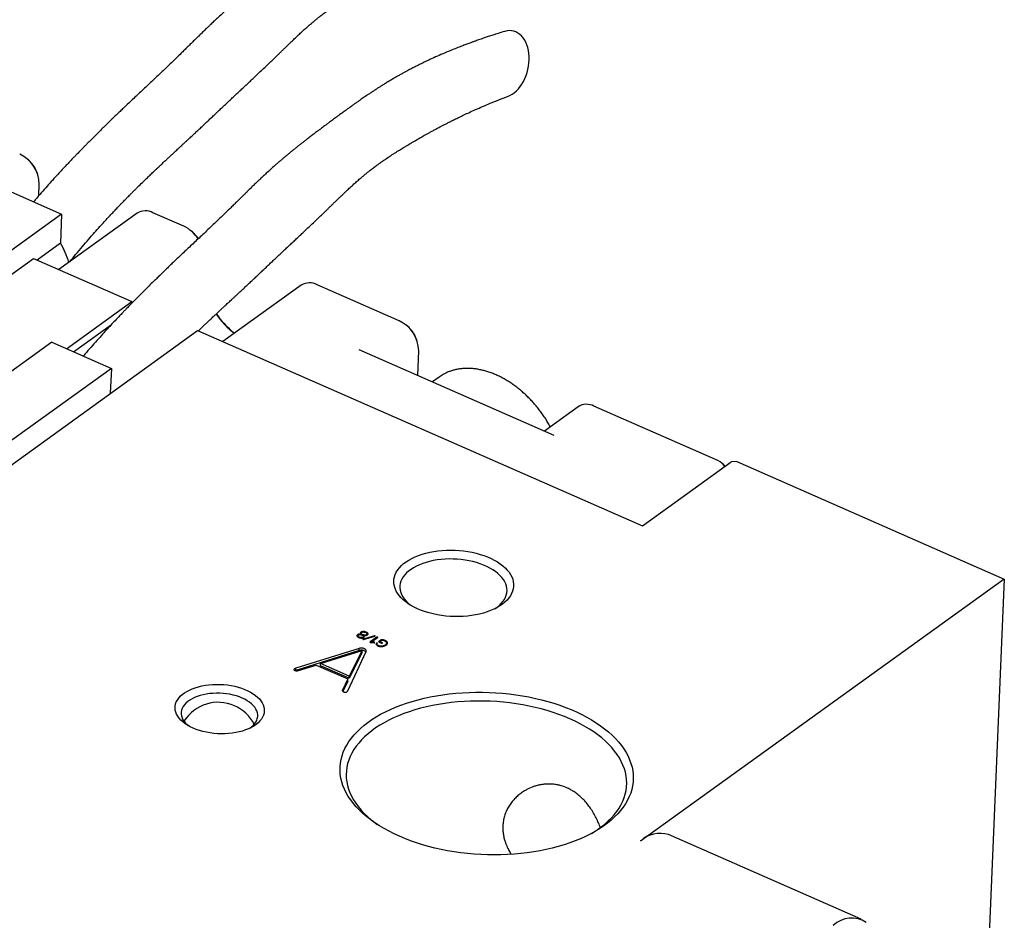
# Model space of a CAD drawing. Extents: x 0 to 445, y -1 to 746.
# Drawn here: x 344 to 368, y 244 to 266 of the extents above; entities that cross this region are included whole.
import ezdxf

# ---------------------------------------------------------------- set-up
doc = ezdxf.new("R2010")
doc.units = 0
doc.linetypes.add('SLD-实线', pattern=[0])
doc.layers.get('0').update_dxf_attribs({"linetype": 'CONTINUOUS'})

msp = doc.modelspace()

# ---------------------------------------------------------------- linework, layer by layer
at = {"color": 7, "linetype": 'SLD-实线'}
for p, q in [((344.0369, 262.3828), (343.991, 262.4202)), ((344.2582, 262.0492), (344.2372, 262.1045)), ((343.395, 261.6957), (344.8516, 261.0566)), ((344.2937, 261.5081), (344.3053, 261.7828)), ((344.8516, 261.0566), (336.6832, 255.1756)), ((346.7026, 261.0779), (344.7855, 259.6976)), ((344.8516, 261.0566), (344.8214, 260.3427)), ((347.8432, 260.7603), (347.0898, 261.0909)), ((348.0551, 260.6198), (348.0093, 260.6572)), ((344.8214, 260.3427), (344.2512, 259.9321)), ((331.5404, 250.8814), (344.1644, 259.9702)), ((344.1644, 259.9702), (346.5753, 258.9123)), ((345.0689, 259.9017), (345.0654, 259.9043)), ((350.7209, 259.3149), (348.8037, 257.9346)), ((353.1172, 258.4463), (351.108, 259.3278)), ((344.9735, 257.7591), (346.5753, 258.9123)), ((346.5738, 258.8777), (346.5753, 258.9123)), ((345.1432, 257.6846), (346.0746, 258.3552)), ((353.329, 258.3058), (353.2832, 258.3432)), ((335.5587, 249.1183), (348.1826, 258.2071)), ((348.1826, 258.2071), (359.082, 253.4249)), ((344.6135, 257.917), (336.4451, 252.036)), ((344.6135, 257.917), (346.0701, 257.2779)), ((353.5504, 257.9721), (353.5294, 258.0275)), ((352.1332, 257.7379), (356.9049, 255.6443)), ((353.5721, 257.1066), (353.5975, 257.7057)), ((346.0701, 257.2779), (337.9017, 251.3969)), ((346.0701, 257.2779), (346.0443, 256.6677)), ((354.0998, 257.0673), (353.9339, 256.9479)), ((360.9276, 255.0194), (357.8888, 256.3527)), ((357.5016, 256.3397), (356.6755, 255.745)), ((359.082, 253.4249), (361.2541, 254.9887)), ((361.0564, 254.9304), (361.0106, 254.9679)), ((361.3851, 254.9957), (361.2541, 254.9887)), ((361.3851, 254.9957), (367.9399, 252.1198)), ((367.9399, 252.1198), (359.0289, 245.7042)), ((367.9399, 252.1198), (367.5292, 242.4061)), ((352.1778, 250.7781), (352.1795, 250.8193)), ((352.189, 250.7952), (352.1873, 250.7553)), ((352.3088, 250.8065), (352.3093, 250.82)), ((352.1024, 250.7082), (352.0942, 250.7043)), ((352.0945, 250.7102), (352.0964, 250.7564)), ((352.1033, 250.7304), (352.1022, 250.7031)), ((352.1373, 250.6855), (352.1378, 250.6965)), ((352.1871, 250.7554), (352.1875, 250.7655)), ((352.2191, 250.7434), (352.2196, 250.7554)), ((352.2327, 250.6804), (352.2335, 250.6974)), ((352.2328, 250.6368), (352.2332, 250.6461)), ((352.5185, 250.7271), (352.2332, 250.6461)), ((352.2435, 250.6853), (352.2448, 250.7142)), ((352.2446, 250.7177), (352.2455, 250.7401)), ((352.2449, 250.6375), (352.5246, 250.7176)), ((352.3203, 250.7414), (352.3209, 250.7573)), ((352.334, 250.7468), (352.3353, 250.7777)), ((352.3387, 250.7491), (352.3343, 250.7528)), ((352.41, 250.5669), (352.4105, 250.5791)), ((352.5703, 250.6941), (352.4105, 250.5791)), ((352.433, 250.5645), (352.4335, 250.5747)), ((352.4335, 250.5747), (352.5883, 250.6862)), ((352.5064, 250.5608), (352.5068, 250.5711)), ((352.5181, 250.7157), (352.5185, 250.7271)), ((352.5694, 250.6726), (352.5703, 250.6941)), ((352.6229, 250.5801), (352.6235, 250.5936)), ((352.6659, 250.6242), (352.6235, 250.5936)), ((352.6278, 250.5775), (352.6878, 250.5511)), ((352.6403, 250.572), (352.6409, 250.586)), ((352.6409, 250.586), (352.6842, 250.6173)), ((352.7009, 250.5597), (352.6409, 250.586)), ((352.665, 250.6035), (352.6659, 250.6242)), ((352.7004, 250.5493), (352.7009, 250.5597)), ((352.7753, 250.6), (352.776, 250.6161)), ((352.1387, 250.3698), (350.5855, 249.8822)), ((352.1409, 250.4218), (350.5877, 249.9342)), ((351.1963, 250.0478), (352.2112, 250.3704)), ((351.8613, 249.3858), (352.309, 250.3481)), ((352.209, 250.3184), (351.8905, 249.6903)), ((352.2112, 250.3704), (351.8927, 249.7423)), ((352.1387, 250.3698), (352.1409, 250.4218)), ((352.209, 250.3184), (352.2112, 250.3704)), ((352.5612, 250.5088), (352.5629, 250.5477)), ((352.5753, 250.5261), (352.574, 250.4957)), ((352.6135, 250.4757), (352.614, 250.4887)), ((352.7812, 250.4899), (352.7819, 250.5076)), ((352.8105, 250.5104), (352.8122, 250.5523)), ((352.8229, 250.5239), (352.8117, 250.5393)), ((350.5855, 249.8822), (350.5738, 249.8774)), ((350.5855, 249.8822), (350.5877, 249.9342)), ((350.6551, 249.8808), (351.0853, 250.0143)), ((351.0853, 250.0143), (351.8617, 249.6736)), ((351.1941, 249.9958), (351.1963, 250.0478)), ((351.8905, 249.6903), (351.1941, 249.9958)), ((351.8927, 249.7423), (351.1963, 250.0478)), ((351.8617, 249.6736), (351.7347, 249.3967)), ((351.8595, 249.6216), (351.7421, 249.3656)), ((351.8595, 249.6216), (351.8617, 249.6736)), ((351.8905, 249.6903), (351.8927, 249.7423)), ((351.734, 249.3801), (351.7347, 249.3967)), ((364.4377, 243.789), (359.7163, 245.8606))]:
    msp.add_line(p, q, dxfattribs=at)
at = {"color": 7, "linetype": 'SLD-实线', "flags": 128}
for points in [[(355.7846, 263.9409), (355.8321, 263.9613), (355.8863, 263.9918), (355.939, 264.0291), (355.9897, 264.0729), (356.038, 264.1229), (356.0834, 264.1786), (356.1254, 264.2394), (356.1638, 264.3049), (356.198, 264.3743), (356.2279, 264.447), (356.2531, 264.5223), (356.2734, 264.5997), (356.2886, 264.6782), (356.2986, 264.7572), (356.3032, 264.836), (356.3025, 264.9138), (356.2964, 264.9899), (356.285, 265.0635), (356.2684, 265.1341), (356.2467, 265.2009), (356.2202, 265.2633), (356.1891, 265.3207), (356.1537, 265.3726), (356.1143, 265.4185), (356.0713, 265.458), (356.0251, 265.4907), (355.9761, 265.5163), (355.9248, 265.5346), (355.8716, 265.5453), (355.8172, 265.5485), (355.7618, 265.544), (355.7062, 265.5319), (355.6965, 265.5291)], [(354.1939, 257.1275), (354.1215, 257.0825), (354.0998, 257.0673)], [(353.5817, 251.3854), (353.4988, 251.4244), (353.4208, 251.4665), (353.3483, 251.5114), (353.2815, 251.559), (353.2209, 251.6089), (353.1667, 251.6609), (353.1192, 251.7148), (353.0786, 251.7702), (353.0452, 251.8269), (353.0192, 251.8846), (353.0007, 251.9429), (352.9897, 252.0016), (352.9864, 252.0604), (352.9907, 252.1189), (353.0026, 252.1769), (353.0221, 252.234), (353.0491, 252.29), (353.0834, 252.3446), (353.1249, 252.3974), (353.1733, 252.4482), (353.2283, 252.4967), (353.2898, 252.5427), (353.3573, 252.586), (353.4305, 252.6263), (353.5091, 252.6634), (353.5926, 252.6971), (353.6806, 252.7272), (353.7727, 252.7536), (353.8682, 252.7762), (353.9669, 252.7948), (354.0681, 252.8093), (354.1712, 252.8197), (354.2759, 252.8258), (354.3815, 252.8277), (354.4875, 252.8254), (354.5933, 252.8189), (354.6984, 252.8081), (354.8022, 252.7932), (354.9042, 252.7743), (355.0038, 252.7514), (355.1006, 252.7246), (355.194, 252.6941), (355.2835, 252.6601), (355.3688, 252.6227), (355.4492, 252.5821), (355.5245, 252.5386), (355.5942, 252.4923), (355.6579, 252.4435), (355.7154, 252.3925), (355.7663, 252.3396), (355.8104, 252.2849), (355.8473, 252.2288), (355.8771, 252.1716), (355.8994, 252.1135), (355.9141, 252.055), (355.9213, 251.9962), (355.9208, 251.9375), (355.9127, 251.8792), (355.8969, 251.8216), (355.8737, 251.765), (355.843, 251.7097), (355.8051, 251.656), (355.7602, 251.6042), (355.7084, 251.5545), (355.6501, 251.5071), (355.5856, 251.4625), (355.5151, 251.4207), (355.4392, 251.3819), (355.3581, 251.3465), (355.2723, 251.3146), (355.1822, 251.2863), (355.0883, 251.2618), (354.9912, 251.2412), (354.8912, 251.2246), (354.7889, 251.2122), (354.6849, 251.2039), (354.5797, 251.1999), (354.4739, 251.2001), (354.3679, 251.2045), (354.2624, 251.2132), (354.1579, 251.226), (354.055, 251.2429), (353.9541, 251.2639), (353.8558, 251.2888), (353.7606, 251.3174), (353.6691, 251.3497), (353.5817, 251.3854)], [(355.4649, 251.3944), (355.518, 251.4315), (355.5724, 251.4759), (355.6204, 251.5226), (355.6616, 251.5714), (355.6959, 251.622), (355.7231, 251.6741), (355.7429, 251.7274), (355.7553, 251.7816), (355.7603, 251.8364), (355.7577, 251.8914), (355.7477, 251.9464), (355.7302, 252.001), (355.7053, 252.055), (355.6733, 252.108), (355.6342, 252.1597), (355.5884, 252.2098), (355.536, 252.258), (355.4774, 252.3041), (355.4129, 252.3478), (355.3429, 252.3889), (355.2678, 252.427), (355.1879, 252.462), (355.1039, 252.4937), (355.0161, 252.522), (354.925, 252.5465), (354.8312, 252.5673), (354.7352, 252.5841), (354.6376, 252.597), (354.5389, 252.6057), (354.4396, 252.6103), (354.3405, 252.6108), (354.2419, 252.6071), (354.1446, 252.5992), (354.0489, 252.5872), (353.9556, 252.5712), (353.8651, 252.5513), (353.7779, 252.5276), (353.6946, 252.5001), (353.6156, 252.4691), (353.5413, 252.4348), (353.4723, 252.3973), (353.4089, 252.3569), (353.3514, 252.3137), (353.3002, 252.2681), (353.2555, 252.2203), (353.2177, 252.1706), (353.187, 252.1192), (353.1635, 252.0665), (353.1473, 252.0127), (353.1386, 251.9582), (353.1374, 251.9032), (353.1438, 251.8482), (353.1575, 251.7933), (353.1787, 251.739), (353.2072, 251.6855), (353.2428, 251.6331), (353.2852, 251.5822), (353.3344, 251.5329), (353.3899, 251.4857), (353.3948, 251.4819)], [(348.0735, 248.4674), (348.0023, 248.5013), (347.936, 248.5382), (347.8754, 248.578), (347.8206, 248.6202), (347.7722, 248.6647), (347.7305, 248.711), (347.6957, 248.7589), (347.6681, 248.8081), (347.6479, 248.8581), (347.6353, 248.9087), (347.6303, 248.9595), (347.633, 249.0101), (347.6433, 249.0602), (347.6612, 249.1094), (347.6865, 249.1574), (347.7192, 249.2038), (347.7588, 249.2483), (347.8052, 249.2907), (347.8581, 249.3305), (347.917, 249.3676), (347.9816, 249.4016), (348.0514, 249.4324), (348.1259, 249.4597), (348.2046, 249.4833), (348.287, 249.5031), (348.3723, 249.5188), (348.4602, 249.5305), (348.5499, 249.538), (348.6408, 249.5413), (348.7323, 249.5403), (348.8237, 249.5351), (348.9145, 249.5257), (349.0039, 249.5121), (349.0913, 249.4945), (349.1761, 249.4729), (349.2578, 249.4476), (349.3357, 249.4187), (349.4093, 249.3864), (349.4781, 249.3509), (349.5416, 249.3126), (349.5994, 249.2715), (349.651, 249.2281), (349.6961, 249.1827), (349.7344, 249.1355), (349.7656, 249.0869), (349.7895, 249.0373), (349.8059, 248.9869), (349.8147, 248.9362), (349.8159, 248.8855), (349.8094, 248.8351), (349.7953, 248.7854), (349.7736, 248.7367), (349.7446, 248.6895), (349.7085, 248.644), (349.6654, 248.6005), (349.6157, 248.5594), (349.5598, 248.5209), (349.4979, 248.4853), (349.4307, 248.4529), (349.3585, 248.4238), (349.2818, 248.3983), (349.2012, 248.3766), (349.1173, 248.3589), (349.0306, 248.3451), (348.9417, 248.3355), (348.8514, 248.3301), (348.7601, 248.329), (348.6685, 248.3321), (348.5774, 248.3394), (348.4872, 248.3509), (348.3987, 248.3665), (348.3125, 248.3861), (348.2292, 248.4096), (348.1494, 248.4367), (348.0735, 248.4674)], [(353.1269, 245.8199), (352.9967, 245.8796), (352.8713, 245.9425), (352.7509, 246.0083), (352.6358, 246.0769), (352.5263, 246.1482), (352.4224, 246.2221), (352.3246, 246.2983), (352.2329, 246.3768), (352.1476, 246.4573), (352.0689, 246.5398), (351.9968, 246.6239), (351.9317, 246.7096), (351.8735, 246.7967), (351.8225, 246.8849), (351.7786, 246.9741), (351.7422, 247.0642), (351.7131, 247.1548), (351.6915, 247.2459), (351.6773, 247.3372), (351.6708, 247.4285), (351.6718, 247.5197), (351.6803, 247.6106), (351.6963, 247.7009), (351.7199, 247.7905), (351.7509, 247.8792), (351.7893, 247.9668), (351.835, 248.0531), (351.8879, 248.1379), (351.9479, 248.2211), (352.0149, 248.3025), (352.0887, 248.3819), (352.1691, 248.4591), (352.2561, 248.534), (352.3494, 248.6065), (352.4488, 248.6763), (352.5541, 248.7433), (352.6652, 248.8075), (352.7817, 248.8686), (352.9034, 248.9264), (353.03, 248.981), (353.1614, 249.0322), (353.2972, 249.0799), (353.4371, 249.1239), (353.5808, 249.1642), (353.7281, 249.2008), (353.8786, 249.2334), (354.032, 249.2621), (354.188, 249.2868), (354.3463, 249.3074), (354.5064, 249.324), (354.6682, 249.3363), (354.8312, 249.3446), (354.9951, 249.3486), (355.1596, 249.3485), (355.3243, 249.3442), (355.4889, 249.3357), (355.653, 249.323), (355.8163, 249.3062), (355.9784, 249.2853), (356.139, 249.2603), (356.2977, 249.2314), (356.4543, 249.1985), (356.6083, 249.1617), (356.7596, 249.1211), (356.9077, 249.0769), (357.0523, 249.029), (357.1931, 248.9776), (357.3299, 248.9227), (357.4624, 248.8646), (357.5902, 248.8033), (357.7131, 248.739), (357.8309, 248.6718), (357.9432, 248.6018), (358.05, 248.5292), (358.1508, 248.4541), (358.2456, 248.3767), (358.3341, 248.2972), (358.4162, 248.2157), (358.4916, 248.1324), (358.5602, 248.0474), (358.6219, 247.961), (358.6765, 247.8734), (358.7239, 247.7846), (358.7641, 247.695), (358.7969, 247.6046), (358.8222, 247.5137), (358.8401, 247.4225), (358.8504, 247.3312), (358.8532, 247.2399), (358.8485, 247.1488), (358.8362, 247.0582), (358.8164, 246.9682), (358.7891, 246.8791), (358.7544, 246.7909), (358.7123, 246.7039), (358.663, 246.6183), (358.6065, 246.5343), (358.543, 246.452), (358.4726, 246.3716), (358.3955, 246.2932), (358.3118, 246.2171), (358.2216, 246.1434), (358.1252, 246.0723), (358.0228, 246.0038), (357.9146, 245.9382), (357.8008, 245.8756), (357.6817, 245.8161), (357.5575, 245.7599), (357.4284, 245.7069), (357.2948, 245.6575), (357.157, 245.6117), (357.0151, 245.5695), (356.8696, 245.531), (356.7206, 245.4964), (356.5686, 245.4658), (356.4139, 245.4391), (356.2567, 245.4164), (356.0974, 245.3978), (355.9364, 245.3834), (355.774, 245.373), (355.6105, 245.3669), (355.4462, 245.3649), (355.2816, 245.3672), (355.1169, 245.3736), (354.9525, 245.3842), (354.7888, 245.3989), (354.6261, 245.4178), (354.4647, 245.4407), (354.305, 245.4677), (354.1473, 245.4986), (353.9919, 245.5334), (353.8392, 245.5721), (353.6895, 245.6146), (353.5431, 245.6607), (353.4004, 245.7103), (353.2615, 245.7635), (353.1269, 245.8199)], [(349.4584, 248.4655), (349.4954, 248.4929), (349.5392, 248.5314), (349.5763, 248.5721), (349.6064, 248.6146), (349.6295, 248.6587), (349.6452, 248.704), (349.6534, 248.7501), (349.6541, 248.7967), (349.6472, 248.8433), (349.6329, 248.8896), (349.6112, 248.9352), (349.5823, 248.9798), (349.5465, 249.0229), (349.504, 249.0644), (349.4551, 249.1037), (349.4003, 249.1406), (349.34, 249.1748), (349.2747, 249.2061), (349.205, 249.2341), (349.1313, 249.2587), (349.0542, 249.2796), (348.9745, 249.2967), (348.8927, 249.3098), (348.8095, 249.3189), (348.7255, 249.3238), (348.6415, 249.3246), (348.5581, 249.3211), (348.476, 249.3136), (348.3958, 249.3019), (348.3183, 249.2862), (348.2439, 249.2667), (348.1734, 249.2434), (348.1072, 249.2166), (348.046, 249.1865), (347.9901, 249.1533), (347.9402, 249.1174), (347.8964, 249.0789), (347.8593, 249.0382), (347.8292, 248.9956), (347.8061, 248.9515), (347.7904, 248.9062), (347.7822, 248.8601), (347.7815, 248.8136), (347.7884, 248.7669), (347.8027, 248.7206), (347.8244, 248.675), (347.8533, 248.6304), (347.8891, 248.5873), (347.9316, 248.5459), (347.9512, 248.5292)], [(357.8292, 245.8907), (357.8685, 245.9145), (357.9702, 245.9807), (358.0659, 246.0497), (358.1555, 246.1212), (358.2387, 246.1951), (358.3153, 246.2714), (358.3853, 246.3497), (358.4483, 246.4299), (358.5043, 246.5119), (358.5532, 246.5955), (358.5948, 246.6805), (358.6291, 246.7666), (358.656, 246.8538), (358.6754, 246.9418), (358.6873, 247.0304), (358.6916, 247.1195), (358.6884, 247.2088), (358.6777, 247.2981), (358.6594, 247.3873), (358.6337, 247.4761), (358.6005, 247.5644), (358.56, 247.6519), (358.5122, 247.7385), (358.4572, 247.824), (358.3953, 247.9081), (358.3264, 247.9908), (358.2507, 248.0718), (358.1685, 248.1509), (358.0799, 248.228), (357.9851, 248.3029), (357.8843, 248.3754), (357.7777, 248.4454), (357.6655, 248.5127), (357.5481, 248.5772), (357.4256, 248.6388), (357.2984, 248.6972), (357.1667, 248.7524), (357.0307, 248.8042), (356.8909, 248.8526), (356.7475, 248.8974), (356.6008, 248.9386), (356.4511, 248.9759), (356.2988, 249.0095), (356.1443, 249.0391), (355.9877, 249.0647), (355.8296, 249.0863), (355.6702, 249.1038), (355.5099, 249.1171), (355.349, 249.1263), (355.188, 249.1314), (355.027, 249.1322), (354.8666, 249.1289), (354.7071, 249.1214), (354.5487, 249.1097), (354.3919, 249.0939), (354.237, 249.074), (354.0844, 249.05), (353.9343, 249.022), (353.7871, 248.9901), (353.6432, 248.9542), (353.5028, 248.9146), (353.3663, 248.8713), (353.2339, 248.8244), (353.1059, 248.7739), (352.9827, 248.7201), (352.8645, 248.663), (352.7515, 248.6027), (352.6441, 248.5394), (352.5424, 248.4732), (352.4466, 248.4043), (352.3571, 248.3327), (352.2739, 248.2588), (352.1972, 248.1826), (352.1273, 248.1042), (352.0643, 248.024), (352.0083, 247.942), (351.9594, 247.8584), (351.9178, 247.7735), (351.8835, 247.6873), (351.8566, 247.6001), (351.8372, 247.5121), (351.8253, 247.4235), (351.8209, 247.3345), (351.8241, 247.2452), (351.8349, 247.1558), (351.8532, 247.0667), (351.8789, 246.9778), (351.9121, 246.8896), (351.9526, 246.802), (352.0004, 246.7154), (352.0553, 246.63), (352.1173, 246.5458), (352.1862, 246.4631), (352.2618, 246.3822), (352.344, 246.303), (352.4327, 246.2259), (352.5275, 246.151), (352.5798, 246.1126)]]:
    msp.add_lwpolyline(points, dxfattribs=at)
at = {"color": 7, "linetype": 'SLD-实线'}
for centre, radius, start, end in [((343.4769, 261.7715), 0.8285, 0.77689, 65.15297), ((343.6108, 261.8647), 0.6708, 20.94212, 50.56314), ((346.9074, 260.7496), 0.3869, 61.87847, 121.96019), ((347.4877, 260.0065), 0.8334, 31.9644, 64.75119), ((347.6278, 260.1011), 0.672, 31.571, 50.51626), ((343.3998, 259.4455), 1.681, 14.65852, 32.2565), ((350.9257, 258.9866), 0.3869, 61.87847, 121.96019), ((350.2689, 259.7271), 1.9799, 214.38387, 233.35385), ((350.4737, 259.8758), 2.225, 214.53715, 229.76454), ((352.769, 257.6945), 0.8285, 0.77689, 65.15297), ((352.9029, 257.7877), 0.6708, 20.94212, 50.56314), ((357.7064, 256.0115), 0.3869, 61.87847, 121.96019), ((360.755, 254.6489), 0.4088, 33.53088, 65.02022), ((360.9155, 254.7589), 0.222, 32.82078, 50.5908), ((348.6884, 248.1094), 0.9922, 66.31009, 147.85315), ((348.6884, 248.1094), 0.9922, 27.30549, 66.31009), ((359.5054, 245.1984), 0.6949, 72.34028, 133.30044), ((364.2007, 243.1872), 0.6334, 55.44746, 135.31823)]:
    msp.add_arc(centre, radius, start, end, dxfattribs=at)
for points, knots in [([(354.4782, 269.3078), (354.4276, 269.2922), (354.3325, 269.2626), (354.2002, 269.22), (354.086, 269.1824), (353.9895, 269.1498), (353.9101, 269.1226), (353.8481, 269.101), (353.8025, 269.0849), (353.7683, 269.0728), (353.7383, 269.0621), (353.7069, 269.0508), (353.6558, 269.0322), (353.5812, 269.0048), (353.4796, 268.9667), (353.3643, 268.9223), (353.2219, 268.866), (353.0587, 268.799), (352.8809, 268.7228), (352.738, 268.6588), (352.628, 268.608), (352.5492, 268.5708), (352.4729, 268.5341), (352.4036, 268.5001), (352.3449, 268.4708), (352.2969, 268.4466), (352.2527, 268.424), (352.2066, 268.4001), (352.155, 268.3731), (352.0977, 268.3427), (352.0357, 268.3092), (351.9684, 268.2723), (351.8958, 268.2317), (351.817, 268.1868), (351.7353, 268.1392), (351.6498, 268.0884), (351.5665, 268.0378), (351.4882, 267.9893), (351.4196, 267.946), (351.3582, 267.9066), (351.2982, 267.8677), (351.2369, 267.8273), (351.1746, 267.7858), (351.1161, 267.7463), (351.065, 267.7115), (351.0178, 267.6791), (350.9693, 267.6455), (350.9144, 267.6073), (350.8545, 267.5651), (350.7948, 267.5229), (350.7405, 267.4841), (350.6957, 267.4519), (350.6564, 267.4236), (350.6185, 267.3963), (350.5764, 267.3658), (350.532, 267.3335), (350.4892, 267.3023), (350.4518, 267.2749), (350.4197, 267.2514), (350.3666, 267.2124), (350.292, 267.1574), (350.2046, 267.0927), (350.1149, 267.026), (350.0221, 266.9568), (349.9245, 266.8835), (349.8371, 266.8176), (349.7567, 266.7565), (349.6802, 266.6981), (349.6082, 266.6426), (349.5436, 266.5926), (349.4821, 266.5445), (349.421, 266.4964), (349.3621, 266.4496), (349.3057, 266.4043), (349.2479, 266.3576), (349.1867, 266.3074), (349.1239, 266.2553), (349.0637, 266.2048), (349.0054, 266.155), (348.9452, 266.1031), (348.8673, 266.035), (348.775, 265.9526), (348.6731, 265.8597), (348.5799, 265.7732), (348.5001, 265.6981), (348.4287, 265.63), (348.3591, 265.5631), (348.2849, 265.4913), (348.2156, 265.4236), (348.1556, 265.3647), (348.1076, 265.3176), (348.0657, 265.2763), (348.0245, 265.2357), (347.9738, 265.1857), (347.9111, 265.1239), (347.8349, 265.0489), (347.7321, 264.9481), (347.613, 264.8322), (347.4881, 264.7117), (347.37, 264.5986), (347.251, 264.4855), (347.1243, 264.3661), (347.0013, 264.2508), (346.8812, 264.1383), (346.7638, 264.0283), (346.646, 263.9176), (346.5262, 263.8046), (346.4185, 263.7022), (346.3231, 263.6111), (346.2442, 263.5354), (346.1701, 263.464), (346.1012, 263.3973), (346.0304, 263.3286), (345.9481, 263.2483), (345.8546, 263.1566), (345.7551, 263.0583), (345.6561, 262.96), (345.5671, 262.871), (345.4918, 262.7952), (345.4317, 262.7343), (345.3802, 262.682), (345.3395, 262.6404), (345.3049, 262.6049), (345.2713, 262.5704), (345.2296, 262.5274), (345.1789, 262.475), (345.1192, 262.4128), (345.0472, 262.3373), (344.9619, 262.2473), (344.8627, 262.1414), (344.7519, 262.0217), (344.6295, 261.8877), (344.4953, 261.7385), (344.3524, 261.5763), (344.2408, 261.4481), (344.1779, 261.3738), (344.1646, 261.358)], [0, 0, 0, 0, 0.0103447, 0.0194873, 0.0274417, 0.0342199, 0.039832, 0.0442859, 0.0474303, 0.0495907, 0.0516133, 0.0538532, 0.05631, 0.062573, 0.0699062, 0.0783015, 0.0877501, 0.1013596, 0.1148576, 0.1282013, 0.1344401, 0.1406465, 0.1468211, 0.15264, 0.1573269, 0.1610281, 0.1642836, 0.1680097, 0.172206, 0.1768715, 0.1820507, 0.187542, 0.1936336, 0.2003243, 0.2076114, 0.2147668, 0.2226909, 0.2295807, 0.235576, 0.2412003, 0.246304, 0.2520586, 0.2582378, 0.2637936, 0.2687305, 0.2729218, 0.277489, 0.2828698, 0.2890648, 0.2952946, 0.3007938, 0.3055618, 0.3090104, 0.3128882, 0.3172426, 0.3220732, 0.3267396, 0.3306709, 0.333867, 0.3368999, 0.3475172, 0.3577664, 0.3651387, 0.3766047, 0.3880199, 0.3971724, 0.4053652, 0.4144942, 0.4224018, 0.4291468, 0.4358558, 0.4427386, 0.449268, 0.4553248, 0.4614309, 0.468396, 0.4755731, 0.4821855, 0.4883454, 0.4949946, 0.5023442, 0.5144813, 0.5261742, 0.5370936, 0.5465057, 0.5536914, 0.561997, 0.5708801, 0.5797289, 0.5864811, 0.5921435, 0.5967659, 0.6015767, 0.6069743, 0.6149285, 0.6238998, 0.6339277, 0.6512168, 0.6656521, 0.677167, 0.6918469, 0.706077, 0.7195418, 0.7323727, 0.7450865, 0.7572769, 0.7697822, 0.7828045, 0.7909157, 0.7993592, 0.8071632, 0.81365, 0.8204494, 0.8287352, 0.8385698, 0.848612, 0.8585159, 0.8680172, 0.8749377, 0.8806924, 0.8856454, 0.8899542, 0.892518, 0.8956432, 0.8996096, 0.904418, 0.9100697, 0.9165661, 0.924847, 0.934193, 0.944609, 0.9561013, 0.9686789, 0.982354, 0.9962679, 1, 1, 1, 1]), ([(345.0521, 259.8896), (345.0999, 259.9481), (345.203, 260.0744), (345.3573, 260.2575), (345.5113, 260.4367), (345.654, 260.5992), (345.7806, 260.741), (345.8925, 260.8641), (345.9905, 260.9706), (346.0805, 261.0672), (346.1624, 261.1541), (346.235, 261.2303), (346.2974, 261.2952), (346.3488, 261.3484), (346.3895, 261.3901), (346.4198, 261.4212), (346.4471, 261.449), (346.4781, 261.4805), (346.5194, 261.5223), (346.5708, 261.574), (346.6287, 261.6319), (346.7074, 261.7101), (346.8, 261.801), (346.9028, 261.901), (346.9817, 261.9769), (347.0399, 262.0326), (347.0805, 262.0713), (347.1208, 262.1097), (347.164, 262.1506), (347.2189, 262.2024), (347.2848, 262.2645), (347.3566, 262.3317), (347.4234, 262.3941), (347.4829, 262.4495), (347.54, 262.5026), (347.5944, 262.5532), (347.6458, 262.6011), (347.6858, 262.6382), (347.7198, 262.6698), (347.7536, 262.7012), (347.7959, 262.7406), (347.8433, 262.7846), (347.8952, 262.8329), (347.9464, 262.8805), (347.9958, 262.9264), (348.0493, 262.9763), (348.1124, 263.0351), (348.1889, 263.1066), (348.2698, 263.1823), (348.3509, 263.2584), (348.4289, 263.3318), (348.5068, 263.4053), (348.583, 263.4774), (348.659, 263.5493), (348.7359, 263.622), (348.8205, 263.702), (348.9129, 263.7892), (349.0077, 263.8784), (349.0991, 263.9641), (349.1847, 264.0443), (349.2662, 264.1205), (349.3473, 264.1963), (349.4315, 264.2752), (349.5216, 264.3596), (349.6176, 264.45), (349.7197, 264.5464), (349.824, 264.6454), (349.925, 264.7419), (350.0174, 264.8306), (350.0943, 264.9049), (350.1578, 264.9665), (350.2124, 265.0196), (350.2679, 265.0736), (350.3206, 265.1249), (350.3708, 265.1737), (350.4167, 265.2183), (350.4618, 265.2618), (350.5022, 265.3007), (350.553, 265.3493), (350.6177, 265.4106), (350.7026, 265.4899), (350.7902, 265.5699), (350.8804, 265.6502), (350.9491, 265.7096), (351.001, 265.7536), (351.0342, 265.7814), (351.0667, 265.8083), (351.0953, 265.8315), (351.1192, 265.8509), (351.1432, 265.8701), (351.1745, 265.895), (351.211, 265.9236), (351.2508, 265.9542), (351.2931, 265.9864), (351.3426, 266.0233), (351.3972, 266.0631), (351.447, 266.0988), (351.4883, 266.1279), (351.5268, 266.1546), (351.5704, 266.1845), (351.6187, 266.2172), (351.6734, 266.2536), (351.7298, 266.2905), (351.7889, 266.3285), (351.8481, 266.3661), (351.9042, 266.4012), (351.9586, 266.4348), (352.0106, 266.4666), (352.0663, 266.5003), (352.1207, 266.533), (352.1682, 266.5613), (352.207, 266.5842), (352.2419, 266.6047), (352.2784, 266.626), (352.3194, 266.6498), (352.3622, 266.6745), (352.4071, 266.7002), (352.4547, 266.7273), (352.5083, 266.7575), (352.5679, 266.7908), (352.6337, 266.8272), (352.7044, 266.8659), (352.7688, 266.9007), (352.8204, 266.9284), (352.8541, 266.9463), (352.8762, 266.958), (352.8927, 266.9667), (352.9104, 266.9761), (352.9347, 266.9888), (352.9711, 267.0078), (353.0213, 267.0339), (353.0876, 267.0679), (353.1671, 267.1082), (353.2602, 267.1547), (353.3672, 267.2071), (353.4887, 267.2653), (353.6254, 267.3291), (353.7779, 267.3982), (353.9474, 267.4724), (354.1351, 267.5513), (354.3421, 267.6349), (354.4898, 267.6907), (354.5664, 267.7197)], [0, 0, 0, 0, 0.0137723, 0.0296973, 0.0445834, 0.0584554, 0.0713325, 0.0817948, 0.0915129, 0.1004913, 0.1087178, 0.1161271, 0.1224473, 0.1276779, 0.131818, 0.1348666, 0.1369513, 0.1400868, 0.1442766, 0.1495227, 0.1557561, 0.1620229, 0.1737587, 0.1844266, 0.19411, 0.1984844, 0.2027561, 0.2069251, 0.2112474, 0.2164325, 0.2243142, 0.2322282, 0.239389, 0.2457937, 0.2514399, 0.2578971, 0.2635071, 0.2682682, 0.2710024, 0.2746827, 0.2793892, 0.2850011, 0.2903886, 0.2966866, 0.3021247, 0.3069903, 0.3147604, 0.323533, 0.3331196, 0.342508, 0.3515458, 0.3602185, 0.3697151, 0.3783487, 0.3871183, 0.3971775, 0.4087581, 0.4204697, 0.4314982, 0.4418459, 0.4515149, 0.4610446, 0.4713032, 0.4822638, 0.4939554, 0.5063753, 0.5194355, 0.5317307, 0.5427704, 0.552558, 0.5592427, 0.5654899, 0.5721567, 0.5793762, 0.5846668, 0.5906493, 0.5963575, 0.601297, 0.6055618, 0.6151512, 0.6251967, 0.6370317, 0.6474177, 0.6583989, 0.6621271, 0.6662306, 0.6704035, 0.6738425, 0.6765063, 0.6791445, 0.6825073, 0.6875208, 0.6918866, 0.6964163, 0.7022866, 0.7090396, 0.7151967, 0.7191829, 0.7230382, 0.7280134, 0.7335857, 0.7389482, 0.7458697, 0.7518956, 0.7578979, 0.764511, 0.7693763, 0.774677, 0.7804135, 0.7863316, 0.7911835, 0.7947998, 0.7980028, 0.8015553, 0.8055557, 0.8100044, 0.8140546, 0.8186345, 0.8237725, 0.8294692, 0.8357254, 0.8425421, 0.849558, 0.8539163, 0.8570722, 0.8590245, 0.860088, 0.8616362, 0.8638292, 0.8666674, 0.8714252, 0.8773187, 0.8843499, 0.8925216, 0.9018379, 0.9123046, 0.9239298, 0.9367249, 0.950705, 0.9658909, 0.9823103, 1, 1, 1, 1]), ([(355.6967, 265.5291), (355.6462, 265.5134), (355.551, 265.4839), (355.4187, 265.4413), (355.3045, 265.4036), (355.208, 265.3711), (355.1286, 265.3439), (355.0667, 265.3223), (355.0211, 265.3062), (354.9869, 265.2941), (354.9568, 265.2833), (354.9255, 265.272), (354.8743, 265.2535), (354.7997, 265.2261), (354.6981, 265.188), (354.5828, 265.1436), (354.4404, 265.0872), (354.2772, 265.0203), (354.0995, 264.9441), (353.9565, 264.8801), (353.8465, 264.8292), (353.7678, 264.7921), (353.6915, 264.7554), (353.6221, 264.7214), (353.5635, 264.6921), (353.5154, 264.6678), (353.4712, 264.6452), (353.4252, 264.6214), (353.3735, 264.5944), (353.3163, 264.5639), (353.2542, 264.5305), (353.187, 264.4936), (353.1144, 264.453), (353.0356, 264.4081), (352.9538, 264.3605), (352.8683, 264.3097), (352.785, 264.2591), (352.7067, 264.2105), (352.6381, 264.1672), (352.5768, 264.1279), (352.5168, 264.0889), (352.4554, 264.0486), (352.3932, 264.0071), (352.3346, 263.9676), (352.2836, 263.9328), (352.2363, 263.9004), (352.1879, 263.8668), (352.133, 263.8285), (352.073, 263.7864), (352.0134, 263.7441), (351.959, 263.7054), (351.9142, 263.6732), (351.8749, 263.6449), (351.837, 263.6176), (351.7949, 263.5871), (351.7505, 263.5548), (351.7077, 263.5236), (351.6703, 263.4962), (351.6382, 263.4727), (351.5851, 263.4337), (351.5105, 263.3787), (351.4232, 263.314), (351.3334, 263.2473), (351.2407, 263.1781), (351.143, 263.1048), (351.0557, 263.0388), (350.9753, 262.9778), (350.8987, 262.9193), (350.8267, 262.8639), (350.7622, 262.8138), (350.7006, 262.7658), (350.6396, 262.7177), (350.5806, 262.6708), (350.5242, 262.6256), (350.4665, 262.5788), (350.4052, 262.5287), (350.3424, 262.4766), (350.2823, 262.426), (350.2239, 262.3763), (350.1637, 262.3244), (350.0859, 262.2563), (349.9935, 262.1739), (349.8916, 262.081), (349.7985, 261.9945), (349.7187, 261.9193), (349.6472, 261.8512), (349.5776, 261.7844), (349.5035, 261.7125), (349.4341, 261.6449), (349.3741, 261.586), (349.3261, 261.5389), (349.2842, 261.4976), (349.243, 261.457), (349.1923, 261.4069), (349.1296, 261.3451), (349.0534, 261.2701), (348.9506, 261.1694), (348.8316, 261.0535), (348.7067, 260.933), (348.5886, 260.8199), (348.4695, 260.7068), (348.3429, 260.5874), (348.2199, 260.472), (348.0998, 260.3596), (347.9823, 260.2495), (347.8645, 260.1389), (347.7447, 260.0259), (347.637, 259.9235), (347.5417, 259.8324), (347.4627, 259.7566), (347.3887, 259.6853), (347.3197, 259.6186), (347.249, 259.5498), (347.1667, 259.4696), (347.0731, 259.3778), (346.9736, 259.2796), (346.8746, 259.1813), (346.7857, 259.0923), (346.7104, 259.0165), (346.6502, 258.9556), (346.5988, 258.9032), (346.558, 258.8616), (346.5235, 258.8262), (346.4898, 258.7916), (346.4481, 258.7487), (346.3975, 258.6962), (346.3378, 258.6341), (346.2657, 258.5586), (346.1805, 258.4686), (346.0812, 258.3626), (345.9704, 258.243), (345.848, 258.1089), (345.7139, 257.9597), (345.5709, 257.7976), (345.4594, 257.6694), (345.3965, 257.595), (345.3831, 257.5793)], [0, 0, 0, 0, 0.0103447, 0.0194873, 0.0274417, 0.0342199, 0.039832, 0.0442859, 0.0474303, 0.0495907, 0.0516133, 0.0538532, 0.05631, 0.062573, 0.0699062, 0.0783015, 0.0877501, 0.1013596, 0.1148576, 0.1282013, 0.1344401, 0.1406465, 0.1468211, 0.15264, 0.1573269, 0.1610281, 0.1642836, 0.1680097, 0.172206, 0.1768715, 0.1820507, 0.187542, 0.1936336, 0.2003243, 0.2076114, 0.2147668, 0.2226909, 0.2295807, 0.235576, 0.2412003, 0.246304, 0.2520586, 0.2582378, 0.2637936, 0.2687305, 0.2729218, 0.277489, 0.2828698, 0.2890648, 0.2952946, 0.3007938, 0.3055618, 0.3090104, 0.3128882, 0.3172426, 0.3220732, 0.3267396, 0.3306709, 0.333867, 0.3368999, 0.3475172, 0.3577664, 0.3651387, 0.3766047, 0.3880199, 0.3971724, 0.4053652, 0.4144942, 0.4224018, 0.4291468, 0.4358558, 0.4427386, 0.449268, 0.4553248, 0.4614309, 0.468396, 0.4755731, 0.4821855, 0.4883454, 0.4949946, 0.5023442, 0.5144813, 0.5261742, 0.5370936, 0.5465057, 0.5536914, 0.561997, 0.5708801, 0.5797289, 0.5864811, 0.5921435, 0.5967659, 0.6015767, 0.6069743, 0.6149285, 0.6238998, 0.6339277, 0.6512168, 0.6656521, 0.677167, 0.6918469, 0.706077, 0.7195418, 0.7323727, 0.7450865, 0.7572769, 0.7697822, 0.7828045, 0.7909157, 0.7993592, 0.8071632, 0.81365, 0.8204494, 0.8287352, 0.8385698, 0.848612, 0.8585159, 0.8680172, 0.8749377, 0.8806924, 0.8856454, 0.8899542, 0.892518, 0.8956432, 0.8996096, 0.904418, 0.9100697, 0.9165661, 0.924847, 0.934193, 0.944609, 0.9561013, 0.9686789, 0.982354, 0.9962679, 1, 1, 1, 1]), ([(348.2012, 258.199), (348.2065, 258.2041), (348.2257, 258.2226), (348.2584, 258.2538), (348.299, 258.2926), (348.3394, 258.3309), (348.3825, 258.3719), (348.4374, 258.4237), (348.5034, 258.4857), (348.5751, 258.553), (348.6419, 258.6154), (348.7014, 258.6708), (348.7585, 258.7239), (348.8129, 258.7745), (348.8644, 258.8224), (348.9043, 258.8595), (348.9383, 258.8911), (348.9721, 258.9225), (349.0145, 258.9618), (349.0618, 259.0059), (349.1138, 259.0541), (349.1649, 259.1018), (349.2143, 259.1477), (349.2678, 259.1975), (349.3309, 259.2564), (349.4075, 259.3279), (349.4883, 259.4036), (349.5694, 259.4797), (349.6474, 259.5531), (349.7253, 259.6266), (349.8016, 259.6987), (349.8775, 259.7705), (349.9544, 259.8433), (350.039, 259.9233), (350.1314, 260.0105), (350.2263, 260.0997), (350.3176, 260.1854), (350.4033, 260.2655), (350.4848, 260.3418), (350.5658, 260.4176), (350.65, 260.4964), (350.7401, 260.5809), (350.8361, 260.6712), (350.9382, 260.7676), (351.0425, 260.8667), (351.1436, 260.9632), (351.2359, 261.0519), (351.3128, 261.1262), (351.3763, 261.1878), (351.4309, 261.2409), (351.4864, 261.2949), (351.5391, 261.3462), (351.5893, 261.395), (351.6352, 261.4395), (351.6803, 261.4831), (351.7208, 261.522), (351.7716, 261.5706), (351.8362, 261.6319), (351.9211, 261.7112), (352.0087, 261.7912), (352.099, 261.8715), (352.1676, 261.9309), (352.2195, 261.9748), (352.2527, 262.0027), (352.2853, 262.0295), (352.3138, 262.0528), (352.3377, 262.0722), (352.3617, 262.0914), (352.393, 262.1162), (352.4296, 262.1448), (352.4693, 262.1755), (352.5117, 262.2076), (352.5612, 262.2445), (352.6157, 262.2844), (352.6655, 262.3201), (352.7068, 262.3491), (352.7453, 262.3759), (352.7889, 262.4058), (352.8373, 262.4385), (352.8919, 262.4748), (352.9483, 262.5117), (353.0075, 262.5498), (353.0667, 262.5874), (353.1228, 262.6225), (353.1772, 262.6561), (353.2291, 262.6879), (353.2848, 262.7216), (353.3392, 262.7543), (353.3868, 262.7825), (353.4255, 262.8054), (353.4605, 262.826), (353.497, 262.8473), (353.5379, 262.871), (353.5807, 262.8957), (353.6257, 262.9215), (353.6733, 262.9485), (353.7268, 262.9787), (353.7865, 263.0121), (353.8522, 263.0485), (353.923, 263.0872), (353.9873, 263.122), (354.0389, 263.1496), (354.0727, 263.1676), (354.0947, 263.1793), (354.1113, 263.188), (354.129, 263.1973), (354.1533, 263.2101), (354.1896, 263.2291), (354.2399, 263.2552), (354.3061, 263.2892), (354.3856, 263.3295), (354.4787, 263.376), (354.5858, 263.4284), (354.7073, 263.4866), (354.8439, 263.5503), (354.9965, 263.6194), (355.1659, 263.6936), (355.3536, 263.7726), (355.5606, 263.8562), (355.7083, 263.912), (355.7849, 263.941)], [0, 0, 0, 0, 0.0020556, 0.0074724, 0.0127622, 0.0179246, 0.023277, 0.0296979, 0.0394579, 0.0492578, 0.0581252, 0.0660562, 0.0730479, 0.081044, 0.0879909, 0.0938866, 0.0972724, 0.1018298, 0.107658, 0.1146073, 0.1212787, 0.1290775, 0.1358116, 0.1418367, 0.1514586, 0.1623218, 0.1741931, 0.1858188, 0.1970104, 0.2077499, 0.2195097, 0.2302009, 0.2410603, 0.2535167, 0.2678571, 0.2823598, 0.2960165, 0.3088302, 0.3208035, 0.3326043, 0.3453076, 0.3588803, 0.3733582, 0.3887379, 0.4049105, 0.4201359, 0.4338065, 0.4459265, 0.4542043, 0.4619403, 0.4701959, 0.4791359, 0.4856873, 0.4930955, 0.5001641, 0.5062808, 0.5115619, 0.5234366, 0.535876, 0.5505315, 0.5633925, 0.5769908, 0.5816074, 0.5866889, 0.5918562, 0.5961148, 0.5994134, 0.6026803, 0.6068446, 0.6130528, 0.618459, 0.6240682, 0.6313375, 0.6396999, 0.6473243, 0.6522604, 0.6570345, 0.6631953, 0.6700956, 0.676736, 0.6853071, 0.692769, 0.7002018, 0.7083908, 0.7144156, 0.7209795, 0.7280831, 0.7354115, 0.7414197, 0.7458979, 0.7498641, 0.7542632, 0.759217, 0.7647258, 0.7697413, 0.7754126, 0.7817751, 0.7888294, 0.7965766, 0.8050178, 0.8137057, 0.8191026, 0.8230106, 0.8254282, 0.8267451, 0.8286623, 0.8313779, 0.8348924, 0.840784, 0.8480821, 0.856789, 0.8669081, 0.8784445, 0.8914056, 0.9058013, 0.9216455, 0.9389573, 0.9577622, 0.9780946, 1, 1, 1, 1]), ([(356.82, 255.849), (356.8186, 255.8516), (356.7986, 255.8899), (356.7558, 255.9623), (356.6915, 256.0655), (356.6226, 256.1661), (356.5501, 256.2642), (356.4738, 256.3592), (356.3942, 256.4509), (356.3114, 256.539), (356.2258, 256.6233), (356.1375, 256.7035), (356.0468, 256.7794), (355.954, 256.8506), (355.8594, 256.9171), (355.7632, 256.9785), (355.6657, 257.0346), (355.5673, 257.0854), (355.4682, 257.1306), (355.3688, 257.17), (355.2693, 257.2035), (355.1701, 257.2311), (355.0714, 257.2525), (354.9736, 257.2677), (354.8771, 257.2767), (354.7821, 257.2794), (354.689, 257.2758), (354.598, 257.2659), (354.5096, 257.2497), (354.4239, 257.2275), (354.3414, 257.199), (354.266, 257.167), (354.2199, 257.1417), (354.1988, 257.1301)], [0, 0, 0, 0, 0.0024931, 0.0360009, 0.0695061, 0.1030102, 0.1365146, 0.1700206, 0.2035293, 0.2370423, 0.270561, 0.3040867, 0.3376205, 0.3711631, 0.4047151, 0.4382766, 0.4718468, 0.5054244, 0.5390071, 0.5725902, 0.6061679, 0.639733, 0.6732767, 0.7067884, 0.7402559, 0.7736661, 0.8070059, 0.8402632, 0.8734285, 0.9064964, 0.9394671, 0.9723472, 1, 1, 1, 1]), ([(352.1795, 250.8193), (352.1752, 250.8146), (352.1664, 250.8053), (352.168, 250.7855), (352.1801, 250.7731), (352.1875, 250.7655)], [0, 0, 0, 0, 0.2798909, 0.5598408, 1, 1, 1, 1]), ([(352.3093, 250.82), (352.2978, 250.8245), (352.2748, 250.8335), (352.2356, 250.8381), (352.2011, 250.8322), (352.1867, 250.8236), (352.1795, 250.8193)], [0, 0, 0, 0, 0.2807584, 0.56008534, 0.77956634, 1, 1, 1, 1]), ([(352.2196, 250.7554), (352.2135, 250.7602), (352.2013, 250.7698), (352.1899, 250.7849), (352.1876, 250.8001), (352.1953, 250.8079), (352.1992, 250.8118)], [0, 0, 0, 0, 0.2807499, 0.5613124, 0.7805331, 1, 1, 1, 1]), ([(352.1992, 250.8118), (352.2067, 250.8157), (352.2217, 250.8233), (352.2518, 250.8239), (352.2779, 250.8201), (352.2916, 250.8148), (352.2985, 250.8122)], [0, 0, 0, 0, 0.2793355, 0.55841894, 0.77916651, 1, 1, 1, 1]), ([(352.2985, 250.8122), (352.3067, 250.8082), (352.3232, 250.8002), (352.3369, 250.7844), (352.3344, 250.7687), (352.3254, 250.7611), (352.3209, 250.7573)], [0, 0, 0, 0, 0.2807582, 0.5600652, 0.7793978, 1, 1, 1, 1]), ([(352.3416, 250.7505), (352.3483, 250.7569), (352.3616, 250.7698), (352.3548, 250.7919), (352.334, 250.8081), (352.3176, 250.8161), (352.3093, 250.82)], [0, 0, 0, 0, 0.2798606, 0.5578698, 0.7786544, 1, 1, 1, 1]), ([(352.0964, 250.7564), (352.09, 250.7501), (352.0772, 250.7376), (352.0858, 250.7166), (352.1034, 250.7003), (352.1191, 250.6926), (352.1269, 250.6887)], [0, 0, 0, 0, 0.2795556, 0.5579459, 0.7788932, 1, 1, 1, 1]), ([(352.1875, 250.7655), (352.1785, 250.7672), (352.1604, 250.7705), (352.1339, 250.7698), (352.1119, 250.7647), (352.1016, 250.7591), (352.0964, 250.7564)], [0, 0, 0, 0, 0.2803068, 0.5597292, 0.7797401, 1, 1, 1, 1]), ([(352.1378, 250.6965), (352.1303, 250.7003), (352.1153, 250.708), (352.1029, 250.7226), (352.103, 250.7373), (352.1111, 250.7445), (352.1151, 250.7482)], [0, 0, 0, 0, 0.2806362, 0.560449, 0.7797589, 1, 1, 1, 1]), ([(352.1151, 250.7482), (352.1224, 250.7517), (352.1371, 250.7586), (352.1656, 250.7594), (352.1901, 250.7554), (352.2039, 250.7511), (352.2107, 250.749)], [0, 0, 0, 0, 0.2793568, 0.5582173, 0.7789268, 1, 1, 1, 1]), ([(352.1269, 250.6887), (352.1381, 250.6846), (352.1605, 250.6765), (352.1974, 250.6735), (352.2306, 250.6775), (352.245, 250.6853), (352.2521, 250.6892)], [0, 0, 0, 0, 0.2806006, 0.5603029, 0.7801899, 1, 1, 1, 1]), ([(352.2335, 250.6974), (352.2263, 250.6936), (352.212, 250.6861), (352.1829, 250.6854), (352.1578, 250.689), (352.1444, 250.694), (352.1378, 250.6965)], [0, 0, 0, 0, 0.2790626, 0.558311, 0.7790522, 1, 1, 1, 1]), ([(352.2107, 250.749), (352.2174, 250.7449), (352.2307, 250.7365), (352.2447, 250.7228), (352.2455, 250.7081), (352.2375, 250.701), (352.2335, 250.6974)], [0, 0, 0, 0, 0.2809698, 0.5614817, 0.7801125, 1, 1, 1, 1]), ([(352.3209, 250.7573), (352.3132, 250.7537), (352.2977, 250.7465), (352.2594, 250.7464), (352.2347, 250.752), (352.2196, 250.7554)], [0, 0, 0, 0, 0.2785304, 0.5590855, 1, 1, 1, 1]), ([(352.2332, 250.6461), (352.2321, 250.6456), (352.2299, 250.6448), (352.2275, 250.6428), (352.2273, 250.6404), (352.2292, 250.6382), (352.2326, 250.6366), (352.2384, 250.6362), (352.2423, 250.637), (352.2449, 250.6375)], [0, 0, 0, 0, 0.1253262, 0.2503612, 0.3749837, 0.5006361, 0.6246339, 0.7501924, 1, 1, 1, 1]), ([(352.2455, 250.7401), (352.2552, 250.7389), (352.2745, 250.7366), (352.3018, 250.7371), (352.3258, 250.7416), (352.3363, 250.7475), (352.3416, 250.7505)], [0, 0, 0, 0, 0.2805559, 0.5605496, 0.7803518, 1, 1, 1, 1]), ([(352.2521, 250.6892), (352.2569, 250.6935), (352.2664, 250.7021), (352.2655, 250.7212), (352.2531, 250.7329), (352.2455, 250.7401)], [0, 0, 0, 0, 0.2806088, 0.5600629, 1, 1, 1, 1]), ([(352.4105, 250.5791), (352.4089, 250.5775), (352.4064, 250.5752), (352.405, 250.5716), (352.4064, 250.5687), (352.4102, 250.5667), (352.416, 250.5646), (352.4211, 250.5645), (352.4245, 250.5644)], [0, 0, 0, 0, 0.2504577, 0.3756716, 0.5002614, 0.6253812, 0.7508743, 1, 1, 1, 1]), ([(352.4245, 250.5644), (352.4397, 250.5651), (352.4669, 250.5663), (352.4937, 250.5625), (352.5055, 250.5609)], [0, 0, 0, 0, 0.5605182, 1, 1, 1, 1]), ([(352.5068, 250.5711), (352.4932, 250.5729), (352.4688, 250.5761), (352.4443, 250.5752), (352.4335, 250.5747)], [0, 0, 0, 0, 0.5594466, 1, 1, 1, 1]), ([(352.5055, 250.5609), (352.5069, 250.5608), (352.5099, 250.5605), (352.5143, 250.561), (352.5178, 250.5625), (352.5192, 250.5644), (352.519, 250.566), (352.5178, 250.5676), (352.5138, 250.5696), (352.5096, 250.5705), (352.5068, 250.5711)], [0, 0, 0, 0, 0.12543571, 0.25058663, 0.37526369, 0.50044519, 0.5628947, 0.62548359, 0.7501009, 1, 1, 1, 1]), ([(352.5246, 250.7176), (352.5269, 250.7184), (352.5303, 250.7197), (352.5329, 250.7219), (352.5334, 250.7235), (352.5328, 250.725), (352.5312, 250.7264), (352.5288, 250.7273), (352.5247, 250.728), (352.5213, 250.7275), (352.5185, 250.7271)], [0, 0, 0, 0, 0.24995675, 0.37486094, 0.43747275, 0.50001277, 0.62509659, 0.68783853, 0.75102155, 1, 1, 1, 1]), ([(352.5883, 250.6862), (352.5901, 250.6879), (352.593, 250.6905), (352.5929, 250.6942), (352.5911, 250.696), (352.5891, 250.6971), (352.5867, 250.6979), (352.5831, 250.6984), (352.5767, 250.6976), (352.5729, 250.6955), (352.5703, 250.6941)], [0, 0, 0, 0, 0.2499374, 0.3744271, 0.4373063, 0.5000207, 0.5626747, 0.6255884, 0.7499602, 1, 1, 1, 1]), ([(352.6235, 250.5936), (352.6215, 250.5923), (352.6174, 250.5897), (352.6174, 250.5843), (352.6221, 250.5803), (352.6259, 250.5784), (352.6278, 250.5775)], [0, 0, 0, 0, 0.2807513, 0.5577012, 0.7785287, 1, 1, 1, 1]), ([(352.776, 250.6161), (352.7674, 250.6195), (352.7502, 250.6262), (352.7217, 250.6337), (352.6949, 250.6349), (352.6763, 250.6302), (352.6694, 250.6262), (352.6659, 250.6242)], [0, 0, 0, 0, 0.2509506, 0.5014687, 0.7497793, 0.8747713, 1, 1, 1, 1]), ([(352.6842, 250.6173), (352.6868, 250.6186), (352.6918, 250.6213), (352.7058, 250.6231), (352.7309, 250.6198), (352.7488, 250.6129), (352.7608, 250.6082)], [0, 0, 0, 0, 0.1250217, 0.2499455, 0.499564, 1, 1, 1, 1]), ([(352.6878, 250.5511), (352.6906, 250.5503), (352.6948, 250.549), (352.7013, 250.5491), (352.705, 250.5506), (352.7069, 250.5525), (352.7071, 250.5542), (352.706, 250.5568), (352.7031, 250.5584), (352.7009, 250.5597)], [0, 0, 0, 0, 0.2500649, 0.3750516, 0.4996902, 0.6246466, 0.6875911, 0.7502735, 1, 1, 1, 1]), ([(352.7608, 250.6082), (352.7704, 250.6033), (352.7897, 250.5935), (352.809, 250.5741), (352.8145, 250.5515), (352.8063, 250.5279), (352.7901, 250.5143), (352.7819, 250.5076)], [0, 0, 0, 0, 0.1869724, 0.373535, 0.5600443, 0.7798202, 1, 1, 1, 1]), ([(352.7993, 250.4999), (352.8071, 250.5066), (352.8229, 250.5198), (352.8355, 250.5431), (352.8334, 250.5691), (352.8148, 250.5958), (352.789, 250.6094), (352.776, 250.6161)], [0, 0, 0, 0, 0.1871297, 0.3739473, 0.56052, 0.7801501, 1, 1, 1, 1]), ([(352.3016, 250.3323), (352.2971, 250.338), (352.2879, 250.3493), (352.2629, 250.3622), (352.2347, 250.3726), (352.2019, 250.3774), (352.1687, 250.3765), (352.1487, 250.372), (352.1387, 250.3698)], [0, 0, 0, 0, 0.1646225, 0.3317133, 0.4988745, 0.6658735, 0.832811, 1, 1, 1, 1]), ([(352.309, 250.3481), (352.3102, 250.3541), (352.3128, 250.3661), (352.3054, 250.3844), (352.2898, 250.4012), (352.2652, 250.4142), (352.2368, 250.4246), (352.2042, 250.4294), (352.1709, 250.4285), (352.1509, 250.4241), (352.1409, 250.4218)], [0, 0, 0, 0, 0.1251186, 0.2499874, 0.3749907, 0.500004, 0.62507, 0.7500146, 0.8749132, 1, 1, 1, 1]), ([(352.5629, 250.5477), (352.5587, 250.5409), (352.5506, 250.5274), (352.5594, 250.507), (352.5776, 250.4909), (352.5933, 250.4833), (352.6012, 250.4794)], [0, 0, 0, 0, 0.2799592, 0.558869, 0.7792936, 1, 1, 1, 1]), ([(352.5835, 250.5432), (352.5839, 250.544), (352.5847, 250.5457), (352.5843, 250.5483), (352.5817, 250.5507), (352.5776, 250.5521), (352.5728, 250.5527), (352.567, 250.5512), (352.5645, 250.5491), (352.5629, 250.5477)], [0, 0, 0, 0, 0.1256134, 0.2509418, 0.3760375, 0.5014994, 0.6256938, 0.7503927, 1, 1, 1, 1]), ([(352.5742, 250.5001), (352.573, 250.5003), (352.5712, 250.5007), (352.5696, 250.5002), (352.5691, 250.5)], [0, 0, 0, 0, 0.6599967, 1, 1, 1, 1]), ([(352.614, 250.4887), (352.606, 250.4926), (352.5901, 250.5006), (352.5757, 250.5155), (352.5742, 250.5308), (352.5804, 250.5391), (352.5835, 250.5432)], [0, 0, 0, 0, 0.2806966, 0.560013, 0.7797425, 1, 1, 1, 1]), ([(352.6012, 250.4794), (352.6134, 250.4751), (352.6379, 250.4664), (352.6813, 250.4629), (352.7254, 250.4672), (352.7668, 250.4798), (352.7884, 250.4932), (352.7993, 250.4999)], [0, 0, 0, 0, 0.1865941, 0.3730058, 0.5597104, 0.7796266, 1, 1, 1, 1]), ([(352.7819, 250.5076), (352.7742, 250.5026), (352.7588, 250.4927), (352.7299, 250.481), (352.6936, 250.4746), (352.6514, 250.4756), (352.6264, 250.4843), (352.614, 250.4887)], [0, 0, 0, 0, 0.1873059, 0.3743637, 0.5609727, 0.7805785, 1, 1, 1, 1]), ([(350.5877, 249.9342), (350.5803, 249.9314), (350.5656, 249.9257), (350.5495, 249.9168), (350.5414, 249.9078), (350.5397, 249.9001), (350.5439, 249.8924), (350.5548, 249.8838), (350.5744, 249.8758), (350.6026, 249.8725), (350.6298, 249.8755), (350.6467, 249.879), (350.6551, 249.8808)], [0, 0, 0, 0, 0.125124, 0.2499801, 0.3124609, 0.3749653, 0.4372959, 0.49983, 0.6247662, 0.7495126, 0.8748714, 1, 1, 1, 1]), ([(351.7347, 249.3967), (351.7337, 249.3915), (351.7316, 249.3812), (351.7395, 249.3652), (351.7602, 249.3533), (351.7823, 249.3472), (351.8015, 249.3463), (351.8194, 249.3495), (351.8439, 249.3619), (351.8543, 249.3762), (351.8613, 249.3858)], [0, 0, 0, 0, 0.1253276, 0.2503525, 0.3752004, 0.5003631, 0.5628987, 0.6254768, 0.7500843, 1, 1, 1, 1]), ([(358.0442, 246.0342), (358.0422, 246.0402), (358.0258, 246.0894), (357.987, 246.1788), (357.9289, 246.3021), (357.862, 246.4212), (357.7881, 246.5338), (357.707, 246.6389), (357.6188, 246.7359), (357.5225, 246.8244), (357.4264, 246.897), (357.3334, 246.9547), (357.2238, 247.0109), (357.1134, 247.052), (356.9979, 247.0804), (356.9015, 247.0956), (356.7979, 247.1019), (356.6938, 247.0985), (356.5941, 247.0858), (356.4992, 247.0651), (356.388, 247.0312), (356.2847, 246.9868), (356.1806, 246.9289), (356.0945, 246.8711), (356.0053, 246.7978), (355.923, 246.7152), (355.85, 246.6248), (355.7873, 246.5278), (355.7355, 246.4248), (355.6955, 246.3149), (355.667, 246.1977), (355.6606, 246.1163), (355.6573, 246.0745)], [0, 0, 0, 0, 0.0048458, 0.039614, 0.0748578, 0.1103455, 0.146342, 0.1814554, 0.2168432, 0.253141, 0.2897731, 0.3182063, 0.3466391, 0.3961845, 0.4212535, 0.4520768, 0.4832592, 0.514443, 0.5459801, 0.5742609, 0.6025426, 0.6516374, 0.6764021, 0.711234, 0.746297, 0.7821005, 0.8181701, 0.8532279, 0.8885665, 0.9248479, 0.9614812, 1, 1, 1, 1]), ([(355.6573, 246.0745), (355.6571, 246.0312), (355.6567, 245.9526), (355.6734, 245.838), (355.6967, 245.7405), (355.7311, 245.6359), (355.7756, 245.5329), (355.823, 245.4419), (355.8538, 245.394), (355.8635, 245.3789)], [0, 0, 0, 0, 0.1841792, 0.33412388, 0.48407636, 0.59801118, 0.78200078, 0.9313155, 1, 1, 1, 1])]:
    msp.add_open_spline(points, degree=3, knots=knots, dxfattribs=at)

doc.saveas('drawing.dxf')
